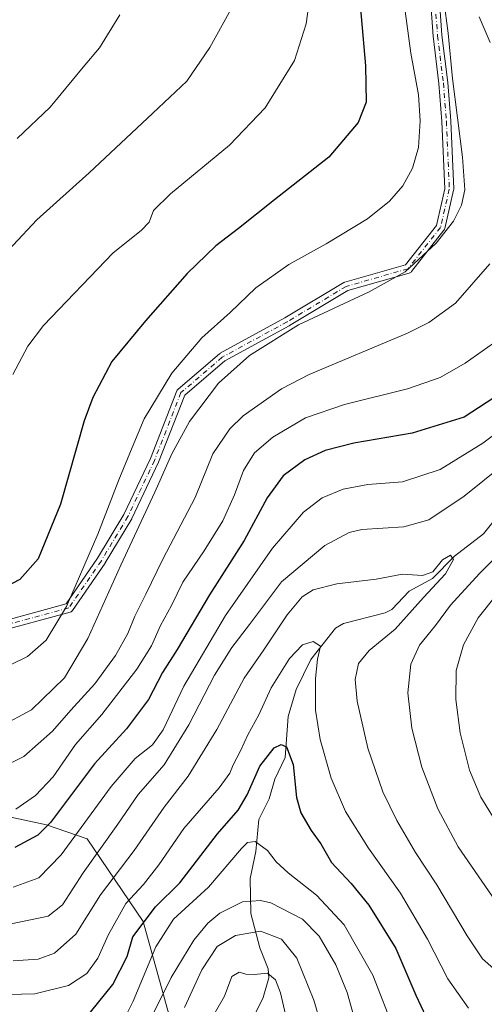
# Model space of a CAD drawing. Units: metres. Extents: x 596429 to 599847, y 4784632 to 4787001.
# Drawn here: x 596679 to 596804, y 4785968 to 4786233 of the extents above; entities that cross this region are included whole.
import ezdxf

# ---------------------------------------------------------------- set-up
doc = ezdxf.new("R2010")
doc.units = ezdxf.units.M
doc.header["$MEASUREMENT"] = 0
doc.linetypes.add('DGN Style 4', pattern=[2.6384748266838614, 1.318413404963828, -0.6592067024819142, 0.001648016756204785, -0.6592067024819142])
for name, color, linetype, lineweight in [('Arbolado forestal CxS', 92, 'Continuous', 0), ('Camino Cxs', 7, 'Continuous', 0), ('Camino eje', 30, 'DGN Style 4', 13), ('Corriente natural lineal', 142, 'Continuous', 13), ('Curva de nivel maestra', 30, 'Continuous', 30), ('Curva de nivel normal', 30, 'Continuous', 0)]:
    doc.layers.add(name, color=color, linetype=linetype, lineweight=lineweight)

msp = doc.modelspace()

# ---------------------------------------------------------------- linework, layer by layer
at = {"layer": 'Arbolado forestal CxS', "color": 92, "linetype": 'Continuous', "lineweight": 0}
for points in [[(596725.4452999998, 4785943.0485, 498.1781000000047), (596712.3236999996, 4785990.2841, 526.1432000000059), (596697.2346999999, 4786012.5899, 545.017200000002), (596686.2807, 4786016.3575, 552.1606999999931), (596669.8463000003, 4786019.879899999, 556.5599999999977), (596649.8907000005, 4786021.053900001, 555.8831000000064), (596643.3671000004, 4786018.879100001, 554.0834999999934), (596632.2833000004, 4786015.1841, 550.017399999997), (596605.2851, 4786011.663100001, 544.599000000002), (596582.9814999999, 4786022.2271, 551.7739000000003), (596474.1996999999, 4786115.0165, 558.3804999999993), (596448.4143000003, 4786157.176700001, 561.497000000003), (596440.4130999995, 4786173.1798, 560.8873000000021), (596429.3300000001, 4786952.33, 613.3788000000059)], [(596450.3444999997, 4785475.000200001, 275.8757999999943), (596440.4130999995, 4786173.1798, 560.8873000000021), (596448.4143000003, 4786157.176700001, 561.497000000003), (596474.1996999999, 4786115.0165, 558.3804999999993), (596582.9814999999, 4786022.2271, 551.7739000000003), (596605.2851, 4786011.663100001, 544.599000000002), (596632.2833000004, 4786015.1841, 550.017399999997), (596643.3671000004, 4786018.879100001, 554.0834999999934), (596649.8907000005, 4786021.053900001, 555.8831000000064), (596669.8463000003, 4786019.879899999, 556.5599999999977), (596686.2807, 4786016.3575, 552.1606999999931), (596697.2346999999, 4786012.5899, 545.017200000002), (596712.3236999996, 4785990.2841, 526.1432000000059), (596725.4452999998, 4785943.0485, 498.1781000000047)], [(596440.4130999995, 4786173.1798, 560.8873000000021), (596448.4143000003, 4786157.176700001, 561.497000000003), (596474.1996999999, 4786115.0165, 558.3804999999993), (596582.9814999999, 4786022.2271, 551.7739000000003), (596605.2851, 4786011.663100001, 544.599000000002), (596632.2833000004, 4786015.1841, 550.017399999997), (596643.3671000004, 4786018.879100001, 554.0834999999934), (596649.8907000005, 4786021.053900001, 555.8831000000064), (596669.8463000003, 4786019.879899999, 556.5599999999977), (596686.2807, 4786016.3575, 552.1606999999931), (596697.2346999999, 4786012.5899, 545.017200000002), (596712.3236999996, 4785990.2841, 526.1432000000059), (596725.4452999998, 4785943.0485, 498.1781000000047)]]:
    msp.add_polyline3d(points, dxfattribs=at)
at = {"layer": 'Camino Cxs', "color": 7, "linetype": 'Continuous', "lineweight": 0}
for points in [[(596671.5355000002, 4786070.390900001, 591.5853000000062), (596691.5931000002, 4786075.790999999, 586.9903999999951), (596700.0532000001, 4786088.096700001, 586.3901000000042), (596707.1475000001, 4786099.9202, 584.1042000000016), (596714.2482000003, 4786114.910800001, 581.986699999994), (596721.3767999997, 4786133.1282, 587.1797999999981), (596721.4627, 4786133.3038, 587.1460999999981), (596721.5757999998, 4786133.463099999, 587.0917999999947), (596721.7133, 4786133.602, 587.0188999999956), (596732.8306, 4786143.131100001, 581.7669000000024), (596733.0066999998, 4786143.255100001, 582.0339999999997), (596733.0321000004, 4786143.269400001, 582.0668000000006), (596750.4737999998, 4786152.783100001, 578.4765000000043), (596766.3356, 4786162.300200001, 584.2250000000058), (596766.5339000003, 4786162.3937, 584.2440999999963), (596766.6146999998, 4786162.4199, 584.249299999996), (596782.9096999997, 4786167.0756, 582.016499999998), (596791.2352999998, 4786177.671800001, 588.6350999999995), (596793.5197999999, 4786187.570699999, 577.8986000000004), (596792.7339000005, 4786205.643999999, 587.2991000000038), (596791.9437999995, 4786215.9143, 589.6677999999956), (596790.3600000005, 4786228.586100001, 589.0089000000007), (596790.3539000005, 4786228.6494, 588.9269999999962), (596788.7662000004, 4786250.874399999, 593.2404999999999)], [(596671.5355000002, 4786070.390900001, 591.5853000000062), (596691.5931000002, 4786075.790999999, 586.9903999999951), (596700.0532000001, 4786088.096700001, 586.3901000000042), (596707.1475000001, 4786099.9202, 584.1042000000016), (596714.2482000003, 4786114.910800001, 581.986699999994), (596721.3767999997, 4786133.1282, 587.1797999999981), (596721.4627, 4786133.3038, 587.1459999999934), (596721.5758999997, 4786133.463099999, 587.0917999999947), (596721.7133, 4786133.602, 587.0188999999956), (596732.8306, 4786143.131100001, 581.7669000000024), (596733.0066999998, 4786143.255100001, 582.0339999999997), (596733.0321000004, 4786143.269400001, 582.0668000000006), (596750.4737999998, 4786152.783100001, 578.4765000000043), (596766.3356, 4786162.300200001, 584.2250000000058), (596766.5339000003, 4786162.3937, 584.2440999999963), (596766.6146999998, 4786162.4199, 584.249299999996), (596782.9096999997, 4786167.0756, 582.016499999998), (596791.2352999998, 4786177.671800001, 588.6350999999995), (596793.5197999999, 4786187.570699999, 577.8986000000004), (596792.7339000005, 4786205.643999999, 587.2991000000038), (596791.9437999995, 4786215.9143, 589.6677999999956), (596790.3600000005, 4786228.586100001, 589.0089000000007), (596790.3539000005, 4786228.6494, 588.9269999999962), (596788.7662000004, 4786250.874399999, 593.2404999999999)], [(596791.1630999995, 4786251.0032, 590.2508999999991), (596792.7454000004, 4786228.8521, 588.7305999999953), (596794.3288000004, 4786216.183700001, 589.5132000000012), (596794.3345999997, 4786216.126900001, 589.5084999999963), (596795.1283999998, 4786205.8081, 587.9621000000043), (596795.1308000004, 4786205.768200001, 587.9569000000047), (596795.9247000003, 4786187.512, 578.974000000002), (596795.9208000004, 4786187.350000001, 579.1306999999942), (596795.8949999996, 4786187.189999999, 579.2969000000012), (596793.5136000002, 4786176.871200001, 588.7982000000047), (596793.4617, 4786176.703600001, 588.8263000000006), (596793.3859000001, 4786176.545299999, 588.8509999999952), (596793.2878999999, 4786176.399700001, 588.872000000003), (596784.5566999996, 4786165.2871, 582.7626000000018), (596784.4294999996, 4786165.149, 582.7946999999986), (596784.2823000001, 4786165.032400001, 582.8263000000006), (596784.1188000003, 4786164.940199999, 582.8561000000045), (596783.9428000003, 4786164.874700001, 582.882500000007), (596767.4260999998, 4786160.1557, 583.735799999995), (596751.6780000003, 4786150.707000001, 578.618100000007), (596751.6440000003, 4786150.6876, 578.6270999999979), (596734.2920000004, 4786141.222800001, 580.7103999999963), (596723.5027000001, 4786131.9747, 585.1490000000049), (596716.4680000005, 4786113.997400001, 580.9925999999978), (596716.4349999996, 4786113.921, 581.0071999999927), (596709.2912, 4786098.839600001, 582.0142999999953), (596709.2407999998, 4786098.7446, 582.0271000000066), (596702.0919000005, 4786086.829700001, 583.7820999999967), (596702.0517999995, 4786086.767300001, 583.8151999999973), (596693.3206000002, 4786074.067299999, 585.6790000000037), (596693.2152000006, 4786073.935000001, 585.6809000000068), (596693.0921999998, 4786073.818800001, 585.6915000000008), (596692.9540999997, 4786073.721100001, 585.710699999996), (596692.8036000002, 4786073.643800001, 585.738200000007), (596692.6436999999, 4786073.588400001, 585.7737000000052), (596672.0060999999, 4786068.032199999, 590.6180000000022)], [(596791.1630999995, 4786251.0032, 590.2508999999991), (596792.7454000004, 4786228.8521, 588.7305999999953), (596794.3288000004, 4786216.183700001, 589.5132000000012), (596794.3345999997, 4786216.126900001, 589.5084999999963), (596795.1283999998, 4786205.8081, 587.9621000000043), (596795.1308000004, 4786205.768200001, 587.9569000000047), (596795.9247000003, 4786187.512, 578.974000000002), (596795.9208000004, 4786187.350000001, 579.1306999999942), (596795.8949999996, 4786187.189999999, 579.2969000000012), (596793.5136000002, 4786176.871200001, 588.7982000000047), (596793.4617, 4786176.703600001, 588.8263000000006), (596793.3859000001, 4786176.545299999, 588.8509999999952), (596793.2878999999, 4786176.399700001, 588.872000000003), (596784.5566999996, 4786165.2871, 582.7626000000018), (596784.4296000004, 4786165.149, 582.7946999999986), (596784.2823999999, 4786165.032400001, 582.8263000000006), (596784.1188000003, 4786164.940199999, 582.8561000000045), (596783.9428000003, 4786164.874700001, 582.882500000007), (596767.4260999998, 4786160.1557, 583.735799999995), (596751.6780000003, 4786150.707000001, 578.618100000007), (596751.6440000003, 4786150.6876, 578.6270999999979), (596734.2920000004, 4786141.222800001, 580.7103999999963), (596723.5027000001, 4786131.9747, 585.1490000000049), (596716.4680000005, 4786113.997400001, 580.9925999999978), (596716.4349999996, 4786113.921, 581.0071999999927), (596709.2912, 4786098.839600001, 582.0142999999953), (596709.2407999998, 4786098.7446, 582.0271000000066), (596702.0919000005, 4786086.829700001, 583.7820999999967), (596702.0517999995, 4786086.767300001, 583.8151999999973), (596693.3206000002, 4786074.067299999, 585.6790000000037), (596693.2152000006, 4786073.935000001, 585.6809000000068), (596693.0921999998, 4786073.818800001, 585.6915000000008), (596692.9540999997, 4786073.721100001, 585.710699999996), (596692.8036000002, 4786073.643800001, 585.7381000000023), (596692.6436999999, 4786073.588400001, 585.7737000000052), (596672.0060999999, 4786068.032199999, 590.6180000000022)]]:
    msp.add_polyline3d(points, dxfattribs=at)
at = {"layer": 'Camino eje', "color": 30, "linetype": 'DGN Style 4', "lineweight": 13}
msp.add_polyline3d([(596789.9631000003, 4786250.959899999, 591.7535000000062), (596791.5506999996, 4786228.7349, 588.8326999999991), (596793.1381000001, 4786216.0349, 589.4982000000019), (596793.9319000002, 4786205.7161, 587.6361999999936), (596794.7257000003, 4786187.459899999, 578.4550000000017), (596792.3443, 4786177.141100001, 588.6775000000052), (596783.6130999997, 4786166.0285, 582.5161999999982), (596766.9442999996, 4786161.266100001, 583.9894000000058), (596751.0692999996, 4786151.7411, 578.4236999999994), (596733.6067000004, 4786142.2159, 580.9706000000006), (596722.4943000004, 4786132.6909, 586.2927000000054), (596715.3504999997, 4786114.434699999, 581.4599000000017), (596708.2067, 4786099.3533, 583.1230000000069), (596701.0629000004, 4786087.447100001, 585.010500000004), (596692.3317, 4786074.747099999, 586.243100000007), (596671.6941000001, 4786069.1909, 591.111699999994)], dxfattribs=at)
at = {"layer": 'Corriente natural lineal', "color": 142, "linetype": 'Continuous', "lineweight": 13}
msp.add_polyline3d([(596811.807, 4786104.556500001, 538.6916000000056), (596803.9276000002, 4786094.672, 537.6437000000005), (596796.1518000001, 4786088.633099999, 536.0645999999979), (596790.1865999997, 4786082.652799999, 534.6974000000046), (596783.9236000003, 4786079.2522, 533.7073999999993), (596779.2211999996, 4786074.274, 532.627800000002), (596777.4321, 4786073.404300001, 532.2415999999939), (596766.2435, 4786070.552800001, 531.3368000000046), (596764.0902000006, 4786069.262399999, 531.0126000000018), (596757.4702000003, 4786060.843, 529.5910000000003), (596753.4956, 4786052.800600001, 528.8429000000033), (596751.3306, 4786045.5306, 527.7909000000072), (596750.5692999996, 4786034.511800001, 525.147100000002), (596747.7934999998, 4786028.6713, 523.6573000000062), (596746.2074999996, 4786023.328000001, 523.1079000000027), (596743.4916000003, 4786017.795100001, 522.7351999999955), (596742.6687000003, 4786009.1282, 519.9536999999982), (596741.1047, 4786001.925899999, 518.4492000000029), (596741.2927000001, 4785992.467599999, 514.1111999999994), (596743.6929000001, 4785983.2481, 508.463699999993), (596745.9457, 4785977.592599999, 506.0286000000052), (596746.1728999997, 4785975.1229, 505.2578999999969), (596744.5888999999, 4785969.838400001, 503.6101000000053), (596741.8143999996, 4785964.244100001, 501.7213000000047)], dxfattribs=at)
at = {"layer": 'Curva de nivel maestra', "color": 30, "linetype": 'Continuous', "lineweight": 30, "flags": 128}
for points, elevation in [([(596769.7999999998, 4786247.280099999), (596772.1900000004, 4786220.620100001), (596772.3700000001, 4786210.840100001), (596770.1500000004, 4786205.360099999), (596762.2999999998, 4786196.0701), (596747.6900000004, 4786184.5601), (596737.9699999997, 4786176.860099999), (596731.8600000005, 4786172.190099999), (596724.1600000003, 4786164.7301), (596712.9199999999, 4786151.970100001), (596703.9100000003, 4786141.090100001), (596698.7800000003, 4786131.4001), (596696.4199999999, 4786125.050100001), (596690.0700000003, 4786102.640100001), (596684.0099999999, 4786087.960100001), (596679.1299999999, 4786082.4001), (596673, 4786079.200099999)], 575), ([(596808.4800000006, 4786132.440099999), (596798.6900000004, 4786126.0701), (596784.7599999999, 4786121.8101), (596768.9800000006, 4786119.040100001), (596761.2699999996, 4786117.130100001), (596755.8600000005, 4786114.5801), (596749.9600000001, 4786110.2601), (596745.6900000004, 4786104.370100001), (596739.4800000006, 4786092.860099999), (596730.1500000004, 4786078.280099999), (596721.4199999999, 4786063.540100001), (596717.54, 4786057.3301), (596713.75, 4786050.100099999), (596707.8200000003, 4786042.1801), (596699.2000000002, 4786032.7301), (596687.3300000001, 4786016.960100001), (596683.9199999999, 4786013.600099999), (596677.7699999996, 4786010.2501)], 550), ([(596698.1500000004, 4785965.890100001), (596704.1399999997, 4785973.370100001), (596707.9699999997, 4785980.9001), (596709.5700000003, 4785986.210100001), (596715.6299999999, 4785994.2601), (596722.2100000001, 4786000.7401), (596732.3399999999, 4786013.920100001), (596737.9299999997, 4786020.2601), (596740.3499999996, 4786024.4001), (596743.7599999999, 4786032.140100001), (596747.6100000005, 4786037.030099999), (596749.4699999997, 4786037.9801), (596750.9299999997, 4786037.340100001), (596752.7199999997, 4786032.610099999), (596753.5999999996, 4786023.7301), (596754.7300000006, 4786019.620100001), (596757.5599999996, 4786014.800100001), (596760.0999999996, 4786011.190099999), (596763, 4786006.1801), (596768.3200000003, 4786000.5701), (596773.0700000003, 4785994.720100001), (596780.29, 4785983.030099999), (596785.7000000002, 4785970.530099999), (596789.75, 4785961.870100001)], 525)]:
    msp.add_lwpolyline(points, dxfattribs=dict(at, elevation=elevation))
at = {"layer": 'Curva de nivel normal', "color": 30, "linetype": 'Continuous', "lineweight": 0, "flags": 128}
for points, elevation in [([(596781.7300000006, 4786243.4), (596784.3300000001, 4786224.060000001), (596786.4500000002, 4786212.880000001), (596786.9100000003, 4786205.880000001), (596786.4199999999, 4786198.680000001), (596784.79, 4786193.08), (596782.1699999999, 4786188.34), (596778.6600000003, 4786184.199999999), (596772.7400000002, 4786179.49), (596761.5700000003, 4786172.75), (596751.5, 4786167.199999999), (596742.6799999997, 4786160.890000001), (596735.7199999997, 4786154.26), (596728.1299999999, 4786147.42), (596720.0199999996, 4786137.960000001), (596712.54, 4786125.66), (596709.3300000001, 4786117.880000001), (596705.7199999997, 4786109.210000001), (596700.1100000005, 4786094.539999999), (596691.6399999997, 4786075.100000001), (596686.2400000002, 4786066.039999999), (596681.1500000004, 4786061.680000001), (596672.8200000003, 4786057.640000001)], 570), ([(596737.3799999999, 4786238.539999999), (596730.2599999999, 4786225.539999999), (596724.04, 4786216.539999999), (596714.9400000004, 4786207.880000001), (596697.8099999996, 4786191.880000001), (596683.7000000002, 4786179.210000001), (596670.8399999999, 4786165.539999999)], 585), ([(596793.2599999999, 4786238.25), (596794.4299999997, 4786229.41), (596795.5899999999, 4786217.210000001), (596798.2699999996, 4786196.029999999), (596798.8700000001, 4786187.300000001), (596797.9699999997, 4786183.140000001), (596795.8200000003, 4786178.84), (596791.1500000004, 4786172.880000001), (596782.8200000003, 4786165.199999999), (596773.1500000004, 4786159.77), (596754.1500000004, 4786150.949999999), (596740.9299999997, 4786142.66), (596732.5899999999, 4786135.220000001), (596724.7999999998, 4786124.880000001), (596720, 4786116.210000001), (596715.4900000002, 4786105.880000001), (596706.2800000003, 4786086.210000001), (596697.4199999999, 4786066.539999999), (596691.1100000005, 4786055.9), (596682.2199999997, 4786047.300000001), (596673.8799999999, 4786042.82)], 565), ([(596756.9800000006, 4786237.77), (596756.1500000004, 4786231.939999999), (596753.0199999996, 4786222.08), (596745.1799999997, 4786209.32), (596735.5800000001, 4786199.33), (596719.6399999997, 4786186.16), (596715.1100000005, 4786181.74), (596713.9699999997, 4786178.58), (596711.75, 4786176.34), (596704.2100000001, 4786170.279999999), (596685.4800000006, 4786150.779999999), (596681.2999999998, 4786145.230000001), (596677.25, 4786137.52)], 580), ([(596706.0499999998, 4786234.33), (596700.5899999999, 4786225.49), (596696.1500000004, 4786220.279999999), (596687.2800000003, 4786209.539999999), (596678.3799999999, 4786201.08)], 590), ([(596802.7800000003, 4786233.869999999), (596805.6900000004, 4786226.930000001)], 560), ([(596805.6100000005, 4786167.32), (596796.4199999999, 4786156.720000001), (596789.2199999997, 4786151.52), (596783.4400000004, 4786148.67), (596756.9800000006, 4786137.57), (596749.5499999998, 4786133.720000001), (596739.1900000004, 4786126.41), (596735.6799999997, 4786122.930000001), (596731.0800000001, 4786116.210000001), (596726.2699999996, 4786104.449999999), (596717.5800000001, 4786087.83), (596713.0199999996, 4786078.449999999), (596710.0999999996, 4786072.539999999), (596708.2100000001, 4786067.880000001), (596704.8399999999, 4786061.880000001), (596699.2699999996, 4786054.279999999), (596692.8300000001, 4786047.17), (596687.9400000004, 4786041.59), (596680.2199999997, 4786034.730000001), (596671.6200000001, 4786030.539999999)], 560), ([(596806.6299999999, 4786146.029999999), (596799.0199999996, 4786140.609999999), (596792.2400000002, 4786136.789999999), (596783.4800000006, 4786133.680000001), (596766.54, 4786129.5), (596756.04, 4786125.91), (596747.2000000002, 4786120.66), (596742.3200000003, 4786116.460000001), (596739.29, 4786111.74), (596736.8600000005, 4786105.140000001), (596733.7699999996, 4786098.199999999), (596728.7599999999, 4786090.07), (596722.9699999997, 4786081.640000001), (596719.9299999997, 4786075.359999999), (596717.0099999999, 4786070.039999999), (596714.5700000003, 4786064.539999999), (596710.6299999999, 4786058.24), (596701.1699999999, 4786046.08), (596694.0700000003, 4786037.960000001), (596688.0700000003, 4786029.310000001), (596683.3700000001, 4786024.199999999), (596678.0599999996, 4786020.59)], 555.0000000000001), ([(596817.2100000001, 4786129.16), (596803.7800000003, 4786119.07), (596792.2699999996, 4786111.99), (596782.1500000004, 4786108.699999999), (596772.8200000003, 4786107.939999999), (596766.1500000004, 4786106.689999999), (596760.4800000006, 4786104.359999999), (596755.4800000006, 4786100.49), (596747.1500000004, 4786090.83), (596734.4699999997, 4786072.65), (596723.29, 4786053.630000001), (596717.7300000006, 4786041.880000001), (596714.7800000003, 4786037.880000001), (596710.1399999997, 4786034.24), (596703.6699999999, 4786026.67), (596690.2800000003, 4786008.24), (596684.2599999999, 4786002.050000001), (596677.3399999999, 4785999.560000001)], 545), ([(596676.7999999998, 4785989.699999999), (596686.7300000006, 4785991.75), (596690.6200000001, 4785994.789999999), (596696.1699999999, 4786003.460000001), (596705.5099999999, 4786016.539999999), (596710.9800000006, 4786024.539999999), (596717.9600000001, 4786032.539999999), (596724.6500000004, 4786043.230000001), (596731.5199999996, 4786056.640000001), (596736.1500000004, 4786064.08), (596740.9100000003, 4786070.300000001), (596749.5199999996, 4786081.710000001), (596761.2400000002, 4786091.529999999), (596767.75, 4786095), (596771.1500000004, 4786095.869999999), (596782.4800000006, 4786096.539999999), (596789.2100000001, 4786098.460000001), (596798.7599999999, 4786104.810000001), (596809.2300000006, 4786113.230000001)], 540), ([(596812.2999999998, 4786093.359999999), (596802.8200000003, 4786084.01), (596795.0300000003, 4786075.51), (596791.0099999999, 4786070.02), (596786.7100000001, 4786064.74), (596784.3799999999, 4786059.59), (596783.5800000001, 4786051.92), (596784.6399999997, 4786042.390000001), (596787.3499999996, 4786031.859999999), (596791.6399999997, 4786020.65), (596797.0999999996, 4786010.390000001), (596807.0700000003, 4785995.980000001)], 540), ([(596806.6399999997, 4785977.699999999), (596803.6600000003, 4785980.289999999), (596799.5199999996, 4785986.49), (596791.3600000005, 4786000.210000001), (596785.6500000004, 4786008.880000001), (596780.6399999997, 4786017.539999999), (596776.8700000001, 4786025.27), (596772.75, 4786036.980000001), (596769.9100000003, 4786049.640000001), (596769.4000000004, 4786055.460000001), (596770.3099999996, 4786059.810000001), (596773.1500000004, 4786063.24), (596780.1399999997, 4786068.970000001), (596787.8200000003, 4786077.539999999), (596793.6699999999, 4786083.880000001), (596795.8700000001, 4786087.730000001), (596795.0700000003, 4786088.960000001), (596792.8600000005, 4786087.680000001), (596790.2800000003, 4786084.470000001), (596787.4800000006, 4786083.439999999), (596782.1600000003, 4786083.83), (596775.0499999998, 4786082.480000001), (596764.4900000002, 4786081.220000001), (596758.0499999998, 4786079.57), (596755.0899999999, 4786077.75), (596751.0800000001, 4786072.869999999), (596744.75, 4786063.439999999), (596739.4800000006, 4786055.789999999), (596732.1399999997, 4786042), (596724.4600000001, 4786029.42), (596717.9299999997, 4786021.060000001), (596709.8499999996, 4786009.480000001), (596700.8200000003, 4785997.480000001), (596694.1500000004, 4785986.960000001), (596688.4800000006, 4785981.810000001), (596684.0599999996, 4785980.230000001), (596677.3399999999, 4785979.720000001)], 534.9999999999999), ([(596808.4900000002, 4786015.199999999), (596803.1799999997, 4786023.789999999), (596800.1200000001, 4786031.09), (596797.6900000004, 4786041.07), (596796.4400000004, 4786050.09), (596796.5599999996, 4786057.930000001), (596798.5800000001, 4786064.83), (596802.4900000002, 4786072.09), (596807.4500000002, 4786078.25)], 545), ([(596799.8499999996, 4785967), (596794.3399999999, 4785974.91), (596788.8399999999, 4785985.600000001), (596781.5499999998, 4785997.939999999), (596773, 4786010.039999999), (596766.7599999999, 4786019.930000001), (596762.9199999999, 4786028.880000001), (596759.9500000002, 4786039.279999999), (596758.7300000006, 4786047.220000001), (596758.6600000003, 4786055.720000001), (596759.25, 4786060.970000001), (596760.04, 4786064.4), (596758.0800000001, 4786065.65), (596755.1600000003, 4786064.83), (596751.7300000006, 4786061.140000001), (596746.75, 4786053.189999999), (596743.4600000001, 4786045.99), (596740.4900000002, 4786040.59), (596738.5300000003, 4786036.24), (596736.5099999999, 4786032.539999999), (596735.6799999997, 4786030.210000001), (596732.7599999999, 4786026.300000001), (596723.2300000006, 4786015.32), (596716.5599999996, 4786005.600000001), (596712.4000000004, 4786000.279999999), (596707.6799999997, 4785995.210000001), (596702.9800000006, 4785986.859999999), (596700.0899999999, 4785980.49), (596697.1500000004, 4785976.32), (596692.25, 4785973.09), (596683.1399999997, 4785970.869999999), (596668.7800000003, 4785970.51)], 530.0000000000001), ([(596706.3099999996, 4785962.210000001), (596709.6500000004, 4785968.880000001), (596715.7199999997, 4785983.539999999), (596720.4400000004, 4785990.970000001), (596729.9400000004, 4785999.600000001), (596738.7699999996, 4786010.01), (596740.3899999997, 4786011.600000001), (596742.4699999997, 4786011.890000001), (596745.7999999998, 4786009.42), (596748.0999999996, 4786006.42), (596751.3600000005, 4786003.41), (596758.9600000001, 4785997.42), (596766.4500000002, 4785989.4), (596774.1200000001, 4785975.869999999), (596780.1600000003, 4785960.449999999)], 520), ([(596712.4800000006, 4785960.460000001), (596719.8700000001, 4785975.26), (596725.9699999997, 4785985.279999999), (596729.6900000004, 4785989.880000001), (596732.9100000003, 4785992.560000001), (596739.0300000003, 4785995.58), (596743.9100000003, 4785996.01), (596746.6799999997, 4785995.390000001), (596755.2400000002, 4785990.99), (596759.7199999997, 4785986.390000001), (596764.1399999997, 4785978.619999999), (596767.2599999999, 4785971.26), (596769.5599999996, 4785962.83)], 515), ([(596762.7999999998, 4785953.76), (596758.2100000001, 4785969.16), (596753.7000000002, 4785980.430000001), (596749.5099999999, 4785985.600000001), (596743.8600000005, 4785987.680000001), (596737.1799999997, 4785986.59), (596732.2599999999, 4785983.630000001), (596728.1399999997, 4785977.359999999), (596723.4699999997, 4785967.16)], 510), ([(596750.8700000001, 4785964.109999999), (596749.2599999999, 4785971.100000001), (596747.9699999997, 4785974.619999999), (596745.75, 4785976.460000001), (596742.1699999999, 4785976.039999999), (596739.9199999999, 4785976.119999999), (596738.1100000005, 4785976.730000001), (596736.2199999997, 4785975.539999999), (596734.1799999997, 4785970.189999999), (596729.4199999999, 4785961.949999999)], 505)]:
    msp.add_lwpolyline(points, dxfattribs=dict(at, elevation=elevation))

doc.saveas('drawing.dxf')
